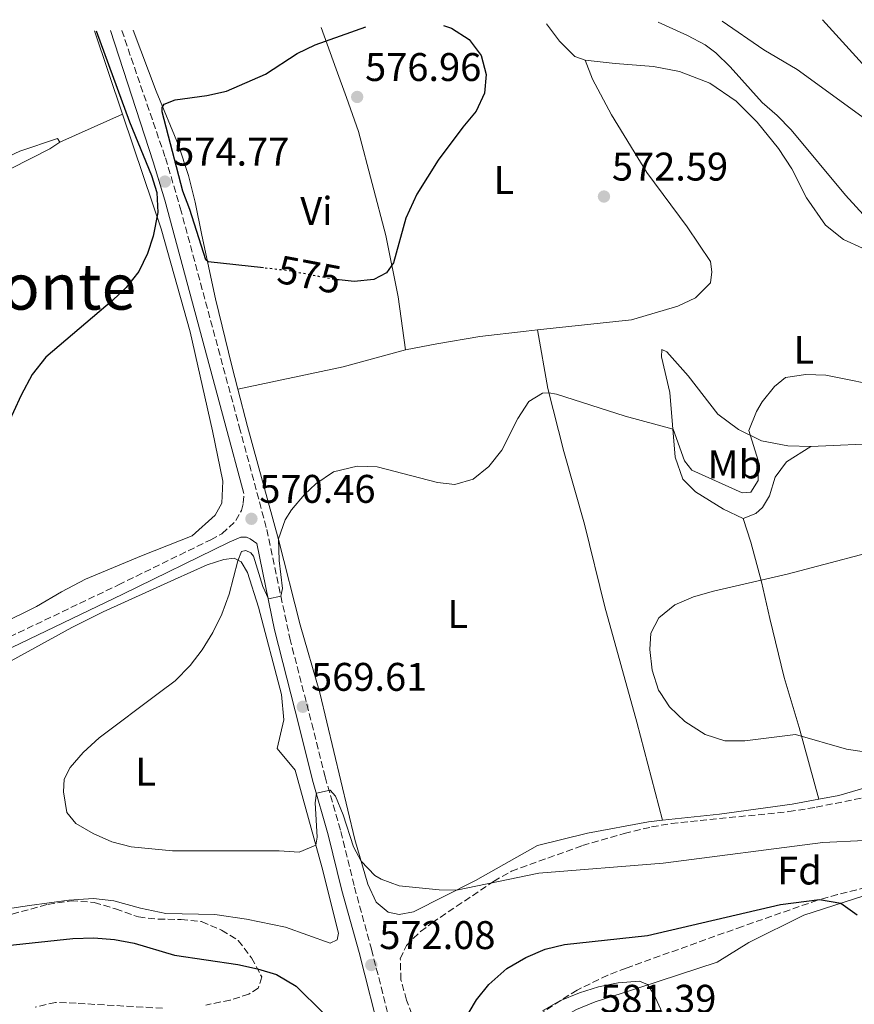
# Model space of a CAD drawing. Units: metres. Extents: x 604211 to 607663, y 4717649 to 4720014.
# Drawn here: x 606867 to 607076, y 4719758 to 4720005 of the extents above; entities that cross this region are included whole.
import ezdxf
from ezdxf.enums import TextEntityAlignment as Align

# ---------------------------------------------------------------- set-up
doc = ezdxf.new("R2010")
doc.units = ezdxf.units.M
doc.header["$MEASUREMENT"] = 0
doc.linetypes.add('DGN Style 3', pattern=[2.435890702152634, 1.739921930109024, -0.6959687720436097])
doc.linetypes.add('DGN Style 5', pattern=[1.217945351076317, 0.5219765790327072, -0.6959687720436097])
for name, color, linetype, lineweight in [('Camino', 7, 'DGN Style 3', 0), ('Cota de curva de nivel directora', 7, 'Continuous', 0), ('Cota de punto acotado terreno', 7, 'Continuous', 0), ('Curva de nivel directora', 30, 'Continuous', 30), ('Curva de nivel directora no vista', 30, 'DGN Style 5', 30), ('Curva de nivel intermedia', 30, 'Continuous', 0), ('Etiqueta de uso rústico', 92, 'Continuous', 0), ('Etiqueta de zona arbolada', 92, 'Continuous', 0), ('Línea de cambio de uso (parcela vista)', 92, 'Continuous', 0), ('Margen derecho', 7, 'Continuous', 0), ('Punto acotado terreno (símbolo)', 7, 'Continuous', 0), ('Texto de Área (paraje) menor', 7, 'Continuous', 0), ('Zona arbolada', 92, 'DGN Style 3', 0)]:
    doc.layers.add(name, color=color, linetype=linetype, lineweight=lineweight)
doc.styles.add('Style-Arial', font='arial.ttf')

# ---------------------------------------------------------------- blocks, each defined once
blk = doc.blocks.new('5PATER')
at = {"layer": 'Punto acotado terreno (símbolo)', "linetype": 'Continuous', "lineweight": 0}
h = blk.add_hatch(color=51, dxfattribs=at)
edge = h.paths.add_edge_path()
edge.add_ellipse((0, 0), major_axis=(-0.1095731443231308, -0.1110710700762829), ratio=0.9994222409660317, start_angle=0, end_angle=360)

msp = doc.modelspace()

# ---------------------------------------------------------------- linework, layer by layer
at = {"layer": 'Camino', "color": 7, "linetype": 'DGN Style 3', "lineweight": 0}
for points in [[(606892.3599999981, 4720002.590000001, 573.9299999999931), (606903.3299999986, 4719970.600000001, 574.7700000000042), (606907.0399999988, 4719958.07, 574.7700000000042), (606921.8500000014, 4719903.17, 571.6100000000006), (606928.7499999991, 4719877.480000001, 570.4600000000065), (606934.5199999983, 4719850.180000001, 569.7599999999949), (606940.0100000022, 4719828.810000002, 569.6100000000007), (606943.3599999984, 4719815.439999999, 569.8399999999965), (606947.2899999977, 4719801.710000001, 570.4600000000065), (606950.73, 4719787.77, 571.1499999999943), (606954.9999999991, 4719772.17, 572.0700000000072), (606966.2499999988, 4719728.01, 575.029999999999)], [(606580.5300000003, 4719717.380000002, 580.0700000000072), (606614.9499999998, 4719733.28, 579.2700000000042), (606628.5300000008, 4719739.65, 579.5200000000041), (606630.699999999, 4719740.650000002, 579.4900000000052), (606641.5199999994, 4719745.990000002, 578.9400000000024), (606697.5300000008, 4719772.62, 576.2100000000064), (606729.5499999998, 4719787.570000002, 575.8300000000017), (606745.640000001, 4719795.26, 575.2100000000065), (606826.3999999979, 4719832.439999999, 573.6399999999994), (606844.4400000003, 4719841.029999999, 573.3300000000017), (606891.5199999999, 4719863.550000002, 572.3300000000017), (606914.6799999987, 4719874.880000002, 570.9900000000054), (606917.4899999984, 4719876.390000001, 570.8399999999965), (606921.0100000009, 4719879.670000002, 570.779999999999), (606922.3699999999, 4719882.190000001, 570.779999999999), (606922.8299999981, 4719884.03, 570.8600000000006), (606923.0000000002, 4719886.439999999, 570.8999999999943)]]:
    msp.add_polyline3d(points, dxfattribs=at)
at = {"layer": 'Curva de nivel directora', "color": 30, "linetype": 'Continuous', "lineweight": 30, "flags": 128}
for points, elevation in [([(606927.8799999997, 4719943.03), (606914.0100000004, 4719944.529999999), (606913.4499999993, 4719945.100000001), (606909.4199999992, 4719957.699999999), (606907.649999999, 4719962.29), (606902.4900000002, 4719982.15), (606902.479999999, 4719983.25), (606903.0299999989, 4719984.060000001), (606905.7899999993, 4719985.150000002), (606913.7199999997, 4719986.300000001), (606918.6100000005, 4719987.390000002), (606928.4200000005, 4719991.600000001), (606936.36, 4719996.84), (606940.8899999984, 4719998.960000001), (606953.5700000008, 4720003.520000001)], 575.0000000000005), ([(606973.0500000004, 4720003.82), (606975.0800000001, 4720003.189999999), (606979.4599999987, 4720000.320000002), (606982.4699999995, 4719996.320000002), (606983.7999999993, 4719991.5), (606983.3199999988, 4719986.870000001), (606981.2299999989, 4719982.32), (606977.8699999994, 4719978.340000001), (606971.7299999994, 4719970.070000002), (606966.4099999998, 4719961.49), (606963.589999999, 4719955.550000002), (606960.54, 4719944.34), (606958.7999999989, 4719941.77), (606955.5800000002, 4719940.16), (606950.6799999987, 4719939.65), (606946.8600000008, 4719940.03)], 575.0000000000005), ([(606885.97, 4720002.49), (606894.3200000006, 4719979.630000001), (606899.8199999991, 4719966.2), (606901.129999999, 4719961.960000002), (606901.3999999994, 4719956.960000002), (606900.2199999993, 4719950.960000004), (606898.8400000002, 4719946.65), (606896.6499999998, 4719942.150000001), (606893.449999999, 4719938.119999999), (606890.0499999992, 4719934.84), (606873.3099999999, 4719920.650000001), (606869.9199999992, 4719916.29), (606867.0999999985, 4719911.17), (606863.3200000009, 4719902.730000001)], 575.0000000000002), ([(606970.3300000002, 4719740.980000001), (606981.3299999996, 4719759.470000003), (606984.4599999988, 4719763.37), (606988.9699999995, 4719767.369999999), (606993.7100000002, 4719770.100000001), (606998.5599999983, 4719772.17), (607003.4199999998, 4719773.380000002), (607024.2699999996, 4719775.619999999), (607057.6299999997, 4719783.42), (607067.3899999985, 4719784.67), (607072.7300000006, 4719783.730000001), (607076.8200000009, 4719780.789999999)], 575.0000000000001), ([(606862.6100000001, 4719773.050000001), (606863.5999999981, 4719773.130000002), (606880.0499999991, 4719774.910000001), (606885.3499999986, 4719775.050000002), (606890.5199999987, 4719774.640000001), (606895.4400000004, 4719773.710000004), (606905.6100000006, 4719770.690000001), (606921.4400000002, 4719768.359999999), (606926.3699999988, 4719767.289999999), (606931.1499999998, 4719765.830000001), (606936.1399999986, 4719762.960000002), (606949.6700000004, 4719749.550000001)], 575.0000000000001)]:
    msp.add_lwpolyline(points, dxfattribs=dict(at, elevation=elevation))
at = {"layer": 'Curva de nivel directora no vista', "color": 30, "linetype": 'DGN Style 5', "lineweight": 30, "elevation": 575.0000000000005, "flags": 128}
msp.add_lwpolyline([(606946.8600000008, 4719940.03), (606945.7099999997, 4719940.140000002), (606934.0599999999, 4719942.359999999), (606927.8799999997, 4719943.03)], dxfattribs=at)
at = {"layer": 'Curva de nivel intermedia', "color": 30, "linetype": 'Continuous', "lineweight": 0, "flags": 128}
for points, elevation in [([(607068.1500000006, 4720005.279999999), (607080.6800000012, 4719991.470000001)], 565.0000000000002), ([(607026.9200000005, 4720004.649999999), (607034.2499999997, 4720001.319999999), (607038.6700000009, 4719998.960000001), (607041.3600000021, 4719996.929999999), (607044.9600000007, 4719993.439999999), (607052.9700000016, 4719984.499999999), (607056.7900000014, 4719981.27), (607060.2300000014, 4719977.619999999), (607073.8700000005, 4719961.289999999), (607080.9900000017, 4719953.470000001)], 570.0000000000001), ([(607084.7300000013, 4719912.980000001), (607068.9500000009, 4719916.109999999), (607063.9100000005, 4719916.289999999), (607058.8099999998, 4719915.59), (607056.0499999993, 4719913.34), (607053.0000000006, 4719909.449999998), (607051.5600000012, 4719907.019999999), (607049.6400000011, 4719902.230000001), (607051.9500000001, 4719894.75), (607052.0000000015, 4719889.75), (607050.1500000008, 4719886.830000001), (607048.0000000005, 4719886.67), (607035.3400000005, 4719892.329999999), (607033.55, 4719894.630000002), (607030.6700000011, 4719902.58), (607018.6500000004, 4719905.890000001), (607001.4300000005, 4719911.42), (606999.4700000002, 4719911.730000001), (606997.8699999999, 4719911.59), (606994.5000000015, 4719909.509999999), (606991.7300000021, 4719905.310000001), (606987.7199999999, 4719897.32), (606984.47, 4719893.199999998), (606980.4800000001, 4719890.069999999), (606975.9400000006, 4719888.689999999), (606971.5900000008, 4719889.210000001), (606956.4000000005, 4719893.140000001), (606951.4000000004, 4719893.3), (606945.4900000006, 4719891.909999999), (606941.0800000007, 4719888.930000001), (606938.2000000017, 4719886.180000001), (606934.9600000007, 4719882.4), (606933.3200000002, 4719879.850000001), (606931.6600000015, 4719875.13), (606931.8200000003, 4719869.649999999), (606932.7200000011, 4719862.619999999), (606932.3000000007, 4719860.720000001), (606929.1700000016, 4719860.029999998), (606927.7200000009, 4719863.16), (606925.3700000017, 4719870.769999999), (606924.7400000015, 4719871.630000002), (606923.4699999996, 4719872.17), (606922.4000000012, 4719871.909999998), (606921.4800000003, 4719869.62), (606919.2800000008, 4719861.24), (606917.5000000016, 4719856.249999999), (606915.1799999994, 4719851.59), (606912.5100000005, 4719847.289999999), (606909.4999999999, 4719843.300000001), (606905.7600000004, 4719839.51), (606901.8203022627, 4719836.559875003), (606886.6900000019, 4719825.23), (606882.7000000001, 4719821.539999999), (606879.4000000008, 4719817.759999999), (606877.8800000009, 4719814.829999999), (606877.7300000011, 4719811.689999999), (606878.5500000014, 4719806.500000001), (606880.8600000005, 4719803.7), (606885.1900000023, 4719801.21), (606889.8900000005, 4719799.16), (606894.7600000009, 4719797.84), (606905.1100000021, 4719796.88), (606931.8300000015, 4719796.869999999), (606936.8400000005, 4719796.529999999), (606941.0500000016, 4719798.310000001), (606941.36, 4719800.26), (606940.8900000006, 4719808.899999999), (606941.17, 4719811.34), (606944.600000001, 4719812.109999998), (606946.0000000002, 4719810.539999999)], 570.0000000000001), ([(607088.4300000004, 4719873.960000001), (607059.3000000016, 4719866.220000001), (607040.7800000008, 4719861.939999999), (607035.7400000005, 4719860.55), (607031.0600000002, 4719858.529999998), (607027.0500000002, 4719855.310000001), (607025.0400000007, 4719851.470000001), (607024.8399999995, 4719847.34), (607025.4299999997, 4719842.17), (607026.9899999998, 4719837.149999999), (607027.3796519123, 4719836.559875003), (607029.7500000002, 4719832.970000001), (607033.5700000002, 4719829.279999999), (607038.6799999998, 4719826.080000001), (607043.6500000008, 4719824.46), (607048.6599999999, 4719824.429999999), (607061.3600000001, 4719826.080000001), (607074.1100000018, 4719822.399999999), (607079.1299999999, 4719821.579999999)], 565.0000000000002), ([(606946.0000000002, 4719810.539999999), (606947.870000001, 4719805.899999999), (606950.4999999997, 4719797.84), (606952.3700000005, 4719794.249999999), (606955.8700000008, 4719790.680000001), (606957.4000000019, 4719789.75), (606961.9500000007, 4719788.09), (606971.9500000007, 4719787.07), (606976.3200000006, 4719787.039999999), (606996.9800000002, 4719791.289999999), (607028.140000001, 4719793.8), (607068.1700000007, 4719798.98), (607089.11, 4719799.949999999)], 570.0000000000001), ([(606997.9300000002, 4719756.759999999), (607002.2000000017, 4719759.269999999), (607007.1500000004, 4719761.300000001), (607011.9699999995, 4719762.77), (607016.8300000009, 4719763.810000001), (607022.1999999998, 4719764.169999998), (607024.2400000005, 4719763.369999998), (607025.8400000009, 4719760.890000001), (607027.9100000006, 4719756.350000001)], 580.0000000000002)]:
    msp.add_lwpolyline(points, dxfattribs=dict(at, elevation=elevation))
at = {"layer": 'Línea de cambio de uso (parcela vista)', "color": 92, "linetype": 'Continuous', "lineweight": 0, "extrusion": (-0.002452236485996765, 0.007311232890242199, 0.9999702657628583), "elevation": 33595.90338480942, "flags": 128}
msp.add_lwpolyline([(606885.1355009937, 4719883.002823287), (606892.1458968065, 4719862.102264669)], dxfattribs=at)
at = {"layer": 'Línea de cambio de uso (parcela vista)', "color": 92, "linetype": 'Continuous', "lineweight": 0, "extrusion": (0.1110004765944656, 0.04920059171934577, 0.9926017307914932), "elevation": 300162.2739657375, "flags": 128}
msp.add_lwpolyline([(4069162.378246387, -2449138.634421806), (4069162.378246387, -2449156.012715738)], dxfattribs=at)
at = {"layer": 'Línea de cambio de uso (parcela vista)', "color": 92, "linetype": 'Continuous', "lineweight": 0, "extrusion": (0.1621102193091738, -0.7714058712296527, 0.615348079242921), "elevation": -3542228.287336187, "flags": 128}
msp.add_lwpolyline([(1564674.033864475, 2765951.482299071), (1564657.840241421, 2765949.92189132), (1564630.833312567, 2765949.845773868)], dxfattribs=at)
at = {"layer": 'Línea de cambio de uso (parcela vista)', "color": 92, "linetype": 'Continuous', "lineweight": 0, "extrusion": (-0.03025603158007745, 0.7662761063373201, 0.6417986455342062), "elevation": 3598742.6934435, "flags": 128}
msp.add_lwpolyline([(-792841.625363827, -3011057.993188914), (-792828.8930447735, -3011058.29310812), (-792810.2332331568, -3011058.084468672)], dxfattribs=at)
at = {"layer": 'Línea de cambio de uso (parcela vista)', "color": 92, "linetype": 'Continuous', "lineweight": 0}
for points in [[(606942.4000000004, 4720003.350000001, 574.0500000000029), (606946.1200000001, 4719992.890000001, 576.6600000000036), (606948.7000000002, 4719985.77, 577.1199999999953), (606951.75, 4719977.26, 576.6600000000036), (606958.6100000005, 4719951.180000001, 575.4199999999983), (606961.7199999997, 4719935.82, 574.5), (606963.5499999998, 4719922.52, 573.1100000000006)], [(606998.8799999999, 4720004.220000001, 571.3999999999943), (607002.1699999999, 4719999.9, 572.4600000000064), (607006.04, 4719996.01, 573.070000000007), (607008.5700000003, 4719995.17, 572.9199999999983)], [(607122.8099999996, 4719945.9, 562.9499999999971), (607095.9800000006, 4719967.02, 564.4799999999959), (607077.9500000002, 4719980.99, 565.5599999999977), (607061.7599999999, 4719992.82, 566.6300000000047), (607053.4400000004, 4719997.76, 566.4799999999959), (607042.9800000006, 4720004.890000001, 565.8099999999977)], [(606921.4800000006, 4719912.65, 571.820000000007), (606919.9699999997, 4719918.470000001, 572.1699999999983), (606915.8399999999, 4719935.27, 573.8699999999953), (606912.4800000006, 4719951.289999999, 575.8699999999953), (606910.7699999996, 4719959.539999999, 576.4900000000052), (606909.0599999996, 4719966.17, 576.4900000000052), (606906.5899999999, 4719973.789999999, 576.179999999993), (606900.9900000002, 4719987.380000001, 574.4799999999959), (606895.2300000006, 4720002.630000001, 573.2599999999948)], [(606996.6799999997, 4719927.49, 571.5500000000029), (607020.2199999997, 4719929.99, 571.6900000000023), (607031.8399999999, 4719933.41, 571.8399999999965), (607036.3099999996, 4719935.550000001, 571.8399999999965), (607040, 4719939.27, 571.6900000000023), (607040.4000000004, 4719942.07, 571.8399999999965), (607040.0300000003, 4719944.65, 571.8399999999965), (607034.1600000003, 4719953.380000001, 572.1499999999943), (607024.0499999998, 4719966.939999999, 572.9199999999983), (607015.2300000006, 4719981.449999999, 573.5399999999936), (607010.4400000004, 4719990.33, 573.5399999999936), (607008.5700000003, 4719995.17, 572.9199999999983)], [(607008.5700000003, 4719995.17, 572.9199999999983), (607016.0899999999, 4719994.26, 573.3800000000047), (607025.7000000002, 4719993.550000001, 573.3800000000047), (607032.2300000006, 4719992.33, 573.070000000007), (607039.8600000005, 4719989.390000001, 572.6100000000006), (607046.4699999997, 4719984.880000001, 571.8399999999965), (607051.7300000006, 4719979.57, 571.529999999999), (607057.0700000003, 4719972.970000001, 571.2200000000012), (607060.4500000002, 4719967.92, 571.2200000000012), (607064.1100000005, 4719960.619999999, 571.8399999999965), (607068.9100000003, 4719953.77, 571.8399999999965), (607073.4199999999, 4719950.199999999, 571.8399999999965), (607078.1799999997, 4719947.949999999, 571.6900000000023)], [(606892.5599999996, 4719981.58, 575.279999999999), (606897.8099999996, 4719965.92, 575.4100000000036), (606902.2699999996, 4719952.850000001, 574.8000000000029), (606909.4900000002, 4719927, 573.25), (606915.1399999997, 4719902.17, 572.3300000000017), (606917.7199999997, 4719889.600000001, 571.5599999999977), (606917.4800000006, 4719884.039999999, 571.25), (606915.7800000003, 4719881.029999999, 571.25), (606910.0099999999, 4719875.859999999, 571.7100000000064), (606897.3099999996, 4719870.82, 572.179999999993), (606883.2699999996, 4719864.99, 573.7200000000012), (606877.2100000001, 4719861.810000001, 574.1000000000058), (606870.9400000004, 4719858.100000001, 573.9499999999971), (606862.0199999996, 4719853.67, 573.7200000000012), (606853.0199999996, 4719849.359999999, 573.7200000000012), (606839.54, 4719843.230000001, 574.3300000000017), (606829.5, 4719839.289999999, 575.570000000007), (606824.2999999998, 4719838.230000001, 576.1100000000006), (606821.9800000006, 4719838.67, 576.1100000000006), (606818.8099999996, 4719840.050000001, 576.7200000000012), (606816.4699999997, 4719841.960000001, 577.2599999999948), (606814.9800000006, 4719844.300000001, 577.7299999999959), (606813.7599999999, 4719848, 578.029999999999), (606813.2566999998, 4719850.262700001, 578.244000000006)], [(606876.79, 4719974.59, 577.3899999999994), (606876.25, 4719975.480000001, 577.3899999999994), (606866.7699999996, 4719972.279999999, 578.1600000000036), (606836.4000000004, 4719958.140000001, 578.929999999993), (606822.7999999998, 4719952.220000001, 580.0099999999948), (606812.0899999999, 4719946.99, 581.8600000000006), (606802.0599999996, 4719942.59, 583.6199999999953), (606793.2699999996, 4719939.17, 585.1600000000036), (606786.3399999999, 4719937.449999999, 586.5500000000029), (606781.54, 4719937.74, 587.1600000000036), (606778.5499999998, 4719939.189999999, 587.6300000000047), (606774.79, 4719942.310000001, 588.2400000000052), (606770.5800000001, 4719950.439999999, 589.0099999999948), (606768.0883, 4719956.380799999, 589.4716000000044)], [(606784.6134000003, 4719919.7018, 584.2495999999956), (606784.9100000003, 4719922.970000001, 584.3300000000017), (606786.75, 4719926.4, 584.4799999999959), (606792.25, 4719931.230000001, 583.7100000000064), (606806.0700000003, 4719939.59, 582.1699999999983), (606828.3499999996, 4719950.619999999, 579.0800000000017), (606846.0800000001, 4719959.310000001, 578.3099999999977), (606864.6399999997, 4719967.939999999, 578), (606874.3600000005, 4719972.92, 577.5399999999936), (606876.79, 4719974.59, 577.3899999999994)], [(606963.5499999998, 4719922.52, 573.1100000000006), (606971.4299999997, 4719924.039999999, 573.0800000000017), (606982.1500000004, 4719925.82, 572.3099999999977), (606993.8300000001, 4719927.189999999, 571.5399999999936), (606996.6799999997, 4719927.49, 571.5500000000029)], [(606996.6799999997, 4719927.49, 571.5500000000029), (606999.2400000002, 4719912.789999999, 570.0099999999948), (607003.25, 4719897, 568.779999999999), (607008.4199999999, 4719878.800000001, 566.929999999993), (607013.5300000003, 4719858.029999999, 565.6900000000023), (607021.5199999996, 4719829.100000001, 565.2299999999959), (607027.9900000002, 4719804.550000001, 567.6999999999971)], [(607065.1600000003, 4719898.24, 568.4499999999971), (607059.4500000002, 4719898.460000001, 568.9100000000036), (607052.8600000005, 4719899.680000001, 569.679999999993), (607047.0499999998, 4719902.5, 570.4499999999971), (607041.8499999996, 4719906.390000001, 570.4499999999971), (607034.4500000002, 4719916.01, 571.3800000000047), (607029.0499999998, 4719921.980000001, 571.9900000000052), (607027.8499999996, 4719922.550000001, 571.6900000000023), (607027.7800000003, 4719920.75, 571.3800000000047), (607029.7999999998, 4719911.800000001, 570.9199999999983), (607031.2100000001, 4719895.560000001, 569.2200000000012), (607033.0899999999, 4719890.07, 568.6000000000058), (607036.3099999996, 4719886.9, 568.1399999999994), (607043.2699999996, 4719882.550000001, 567.2100000000064), (607048.1900000004, 4719880.220000001, 567.0599999999977)], [(607027.9900000002, 4719804.550000001, 567.6999999999971), (607024.5199999996, 4719804.180000001, 567.8500000000058), (607009.1600000003, 4719801.34, 568.4700000000012), (606996.6699999999, 4719798.189999999, 569.0899999999965), (606981.0800000001, 4719789.449999999, 569.8600000000006), (606965.5599999996, 4719781.600000001, 570.4700000000012), (606961.9800000006, 4719780.930000001, 570.4700000000012), (606959.1799999997, 4719781.5, 570.4700000000012), (606956.1699999999, 4719784.01, 570.4700000000012), (606954.0499999998, 4719788.51, 570.320000000007), (606950.7800000003, 4719799.680000001, 569.5500000000029), (606942.0700000003, 4719836.470000001, 568.320000000007), (606937.1299999999, 4719853.58, 569.2400000000052), (606931.6399999997, 4719874.91, 570.0099999999948), (606923.9100000003, 4719903.26, 571.2400000000052), (606921.4800000006, 4719912.65, 571.820000000007)], [(607048.1900000004, 4719880.220000001, 567.0599999999977), (607051.4400000004, 4719881.439999999, 567.3699999999953), (607053.0499999998, 4719882.960000001, 567.5200000000041), (607054.8300000001, 4719885.9, 567.8300000000017), (607056.2300000006, 4719890.550000001, 567.9900000000052), (607059.0599999996, 4719894.41, 568.1399999999994), (607065.1600000003, 4719898.24, 568.4499999999971)], [(607048.1900000004, 4719880.220000001, 567.0599999999977), (607050.1100000005, 4719874.289999999, 566.1399999999994), (607052.8099999996, 4719864.289999999, 564.8999999999943), (607054.9299999997, 4719855.16, 564.4400000000023), (607058.5, 4719840.32, 564.279999999999), (607062.25, 4719827.779999999, 564.8999999999943), (607067.2199999997, 4719809.810000001, 566.3800000000047)], [(606850.8099999996, 4719780.380000001, 572.1000000000058), (606869.2300000006, 4719783.130000001, 571.4799999999959), (606879.0800000001, 4719784.470000001, 571.4799999999959), (606885.2599999999, 4719784.880000001, 571.4799999999959), (606890.3399999999, 4719784.369999999, 571.1699999999983), (606897.0899999999, 4719782.5, 571.320000000007), (606903.4100000003, 4719781.130000001, 571.1699999999983), (606915.7300000006, 4719780.939999999, 571.320000000007), (606923.6600000003, 4719779.720000001, 571.320000000007), (606933.4000000004, 4719777.75, 571.320000000007), (606944.6200000001, 4719773.730000001, 571.320000000007), (606946.3499999996, 4719774.59, 571.320000000007), (606946.7400000002, 4719776.25, 571.1699999999983), (606942.5499999998, 4719792.859999999, 570.2400000000052), (606935.8700000001, 4719817.119999999, 569.4700000000012), (606931.3700000001, 4719822.5, 569.1699999999983), (606933, 4719829.730000001, 569.320000000007), (606932.4500000002, 4719836.039999999, 569.4700000000012), (606926.6500000004, 4719857.980000001, 569.5), (606923.9299999997, 4719866.66, 569.7400000000052), (606922.3399999999, 4719869.300000001, 569.8099999999977), (606920.5499999998, 4719870.27, 570.1999999999971), (606917.9699999997, 4719869.960000001, 570.3500000000058), (606913.7800000003, 4719868.619999999, 570.5099999999948), (606905.5499999998, 4719864.92, 570.7400000000052), (606887.7300000006, 4719856.800000001, 571.5899999999965), (606879.8799999999, 4719852.9, 572.0500000000029), (606862.9199999999, 4719843.600000001, 571.7400000000052)], [(607229.54, 4719844.119999999, 561.8399999999965), (607202.8899999997, 4719855.350000001, 561.2200000000012), (607200.2000000002, 4719855.33, 561.2200000000012), (607198.1799999997, 4719854.550000001, 561.2200000000012), (607191.1100000005, 4719849.380000001, 561.2200000000012), (607185.2800000003, 4719844.15, 561.3800000000047), (607167.0800000001, 4719837.92, 561.9900000000052), (607161.1900000004, 4719836.869999999, 561.9900000000052), (607155.6699999999, 4719836.680000001, 561.9900000000052), (607141.6500000004, 4719837.109999999, 562.6100000000006), (607128.4199999999, 4719835.220000001, 562.9199999999983), (607115.8399999999, 4719830.76, 563.6900000000023), (607102.25, 4719822.050000001, 565.0800000000017), (607088.5099999999, 4719815.49, 566), (607072.1799999997, 4719810.720000001, 566.3099999999977), (607067.2199999997, 4719809.810000001, 566.3800000000047)], [(607067.2199999997, 4719809.810000001, 566.3800000000047), (607060.5199999996, 4719808.59, 566.4600000000064), (607042.2599999999, 4719806.039999999, 567.0800000000017), (607027.9900000002, 4719804.550000001, 567.6999999999971)], [(607076.3499999996, 4719651.289999999, 570.529999999999), (607052.0199999996, 4719648.439999999, 570.6900000000023), (607034.3300000001, 4719647.779999999, 570.8399999999965), (607013.7199999997, 4719647.15, 571.4600000000064), (607000.2699999996, 4719646.74, 572.3899999999994), (606996.3399999999, 4719647.5, 573), (606994.1600000003, 4719648.859999999, 573.3099999999977), (606991.5800000001, 4719654.08, 573.7700000000041), (606986.8799999999, 4719668.949999999, 575.1600000000036), (606980.5999999996, 4719691.539999999, 577.0099999999948), (606973.6600000003, 4719718.34, 577.779999999999), (606973.0999999996, 4719722.480000001, 577.779999999999), (606973.3099999996, 4719725.380000001, 577.779999999999), (606974.8300000001, 4719728.16, 577.779999999999), (606983.2999999998, 4719737.52, 579.4799999999959), (606993.4500000002, 4719747.34, 580.1000000000058), (607002.2199999997, 4719754.74, 581.179999999993), (607006.4100000003, 4719757.08, 581.179999999993), (607011.0800000001, 4719759.039999999, 581.0200000000041), (607022.3399999999, 4719762.600000001, 580.3999999999943), (607041.7400000002, 4719768.960000001, 578.5200000000041), (607049.6799999997, 4719773.869999999, 576.9799999999959), (607063.4500000002, 4719780.76, 576.2100000000064), (607083.4299999997, 4719787.16, 573.7400000000052)]]:
    msp.add_polyline3d(points, dxfattribs=at)
at = {"layer": 'Margen derecho', "color": 7, "linetype": 'Continuous', "lineweight": 0}
for points in [[(606889.5300000006, 4720002.550000001, 573.9100000000036), (606900.2500000006, 4719969.619999999, 574.7700000000042), (606903.1499999973, 4719960.050000001, 574.8500000000058), (606918.2300000003, 4719904.170000001, 571.6999999999971), (606923.0000000002, 4719886.439999999, 570.8999999999943)], [(606642.609999998, 4719743.609999999, 578.9400000000024), (606698.6499999984, 4719770.25, 576.2100000000064), (606730.6700000018, 4719785.199999999, 575.8300000000017), (606746.7499999995, 4719792.890000001, 575.2100000000065), (606827.510000001, 4719830.07, 573.6399999999994), (606845.5599999981, 4719838.670000002, 573.3300000000017), (606892.6599999999, 4719861.2, 572.3300000000017), (606919.3199999989, 4719874.230000001, 570.7899999999936), (606922.2199999979, 4719875.540000001, 570.5599999999977), (606923.6599999996, 4719875.560000001, 570.479999999996), (606924.5599999982, 4719875.130000002, 570.3200000000071), (606926.1999999988, 4719873.910000001, 570.3800000000048), (606930.6999999982, 4719852.260000002, 569.8099999999977), (606936.8799999985, 4719828.01, 569.6100000000007), (606940.229999999, 4719814.600000001, 569.8399999999965), (606944.1600000008, 4719800.87, 570.4600000000065), (606947.6000000006, 4719786.949999999, 571.1499999999943), (606951.8699999999, 4719771.340000001, 572.0700000000072), (606963.1199999995, 4719727.210000002, 575.029999999999)]]:
    msp.add_polyline3d(points, dxfattribs=at)
at = {"layer": 'Zona arbolada', "color": 92, "linetype": 'DGN Style 3', "lineweight": 0}
for points in [[(606965.9900000002, 4719753.630000001, 577.5099999999948), (606963.7800000003, 4719759.41, 577.1600000000036), (606962.3899999997, 4719764.550000001, 576.8399999999965), (606962.2300000006, 4719769.77, 576.5099999999948), (606963.75, 4719773.15, 576.2400000000052), (606967.29, 4719776.630000001, 575.5099999999948), (606970.2100000001, 4719778.82, 575.0099999999948), (606985.6299999999, 4719789.210000001, 573.7700000000041), (606990.1100000005, 4719791.75, 573.7700000000041), (607007.9299999997, 4719798.199999999, 573.4600000000064), (607018.3899999997, 4719801.24, 573.4600000000064), (607025.25, 4719802.850000001, 573.1600000000036), (607030.1500000004, 4719803.730000001, 572.6399999999994), (607059.6699999999, 4719806.689999999, 572.5399999999936), (607066.5300000003, 4719807.800000001, 572.5399999999936), (607084.1699999999, 4719811.369999999, 571.6900000000023)], [(606965.9900000002, 4719753.630000001, 577.5099999999948), (606963.7800000003, 4719759.41, 577.1600000000036), (606962.3899999997, 4719764.550000001, 576.8399999999965), (606962.2300000006, 4719769.77, 576.5099999999948), (606963.75, 4719773.15, 576.2400000000052), (606967.29, 4719776.630000001, 575.5099999999948), (606970.2100000001, 4719778.82, 575.0099999999948), (606985.6299999999, 4719789.210000001, 573.7700000000041), (606990.1100000005, 4719791.75, 573.7700000000041), (607007.9299999997, 4719798.199999999, 573.4600000000064), (607018.3899999997, 4719801.24, 573.4600000000064), (607025.25, 4719802.850000001, 573.1600000000036), (607030.1500000004, 4719803.730000001, 572.6399999999994), (607059.6699999999, 4719806.689999999, 572.5399999999936), (607066.5300000003, 4719807.800000001, 572.5399999999936), (607084.1699999999, 4719811.369999999, 571.6900000000023)], [(607083.79, 4719788.890000001, 578.0200000000041), (607071.9100000003, 4719785.939999999, 578.7100000000064), (607066.9100000003, 4719784.5, 579.0200000000041), (607048.0300000003, 4719777.92, 580.1699999999983), (607018.8700000001, 4719767.470000001, 580.5599999999977), (607014.2400000002, 4719765.65, 581.0399999999936), (607006.5700000003, 4719761.970000001, 582.1000000000058), (606998.1200000001, 4719756.550000001, 582.4900000000052)], [(607083.79, 4719788.890000001, 578.0200000000041), (607071.9100000003, 4719785.939999999, 578.7100000000064), (607066.9100000003, 4719784.5, 579.0200000000041), (607048.0300000003, 4719777.92, 580.1699999999983), (607018.8700000001, 4719767.470000001, 580.5599999999977), (607014.2400000002, 4719765.65, 581.0399999999936), (607006.5700000003, 4719761.970000001, 582.1000000000058), (606998.1200000001, 4719756.550000001, 582.4900000000052)], [(606850.3403000003, 4719780.291300001, 576.5525999999954), (606851.3200000003, 4719780.25, 576.5), (606856.5700000003, 4719780.27, 575.8899999999994), (606862.5199999996, 4719780.359999999, 575.8600000000006), (606873.8399999999, 4719783.439999999, 575.8600000000006), (606879.6299999999, 4719784.34, 575.8600000000006), (606885.4699999997, 4719783.92, 576.1699999999983), (606890.8200000003, 4719782.289999999, 576.1699999999983), (606896.54, 4719780.300000001, 576.7899999999936), (606901.5099999999, 4719779.720000001, 576.7700000000041), (606907.2300000006, 4719779.66, 577.1000000000058), (606912.4000000004, 4719779.109999999, 577.3999999999943), (606917.3799999999, 4719776.980000001, 577.7100000000064), (606921.5800000001, 4719774.42, 578.570000000007), (606924.8899999997, 4719770.029999999, 578.9100000000036), (606927.4699999997, 4719765.24, 580.179999999993), (606926.6100000005, 4719762.460000001, 580.8000000000029), (606924.2599999999, 4719760.960000001, 581.1100000000006), (606919.5599999996, 4719759.449999999, 581.8999999999943), (606913.4299999997, 4719758.210000001, 582.9600000000064)], [(606862.5199999996, 4719780.359999999, 575.8600000000006), (606873.8399999999, 4719783.439999999, 575.8600000000006), (606879.6299999999, 4719784.34, 575.8600000000006), (606885.4699999997, 4719783.92, 576.1699999999983), (606890.8200000003, 4719782.289999999, 576.1699999999983), (606896.54, 4719780.300000001, 576.7899999999936), (606901.5099999999, 4719779.720000001, 576.7700000000041), (606907.2300000006, 4719779.66, 577.1000000000058), (606912.4000000004, 4719779.109999999, 577.3999999999943), (606917.3799999999, 4719776.980000001, 577.7100000000064), (606921.5800000001, 4719774.42, 578.570000000007), (606924.8899999997, 4719770.029999999, 578.9100000000036), (606927.4699999997, 4719765.24, 580.179999999993), (606926.6100000005, 4719762.460000001, 580.8000000000029), (606924.2599999999, 4719760.960000001, 581.1100000000006), (606919.5599999996, 4719759.449999999, 581.8999999999943), (606913.4299999997, 4719758.210000001, 582.9600000000064)], [(606902.6100000005, 4719757.4, 583.8699999999953), (606880.9000000004, 4719758.640000001, 583.8800000000047), (606875.7599999999, 4719758.859999999, 583.570000000007), (606870.5999999996, 4719757.67, 584.1900000000023)], [(606902.6100000005, 4719757.4, 583.8699999999953), (606880.9000000004, 4719758.640000001, 583.8800000000047), (606875.7599999999, 4719758.859999999, 583.570000000007), (606870.5999999996, 4719757.67, 584.1900000000023)]]:
    msp.add_polyline3d(points, dxfattribs=at)

# ---------------------------------------------------------------- block references
at = {"layer": 'Punto acotado terreno (símbolo)', "color": 7, "linetype": 'Continuous', "lineweight": 0, "xscale": 10, "yscale": 10, "zscale": 10}
for p in [(606951.4099999993, 4719985.910000003, 576.9600000000064), (606903.1999999988, 4719964.680000001, 574.7700000000041), (607013.3099999982, 4719960.940000001, 572.589999999997), (606924.8799999978, 4719880.130000002, 570.4600000000064), (606937.7600000014, 4719832.990000002, 569.6100000000006), (606954.9600000011, 4719768.240000002, 572.0700000000074)]:
    msp.add_blockref('5PATER', p, dxfattribs=at)

# ---------------------------------------------------------------- texts
at = {"layer": 'Cota de curva de nivel directora', "color": 7, "linetype": 'Continuous', "lineweight": 0, "style": 'Style-Arial'}
msp.add_text('575', height=7.000000000000002, rotation=349.22361, dxfattribs=at).set_placement((606939.4137306598, 4719941.345568622, 575), align=Align.MIDDLE_CENTER)
at = {"layer": 'Cota de punto acotado terreno', "color": 7, "linetype": 'Continuous', "lineweight": 0, "style": 'Style-Arial'}
for s, p in [('576.96', (606953.3900000004, 4719989.909999999, 576.9600000000064)), ('574.77', (606905.249999999, 4719968.680000001, 574.7700000000041)), ('572.59', (607015.3000000003, 4719964.939999999, 572.5899999999965)), ('570.46', (606926.870000002, 4719884.13, 570.4600000000064)), ('569.61', (606939.8400000005, 4719836.99, 569.6100000000006)), ('572.08', (606956.9499999987, 4719772.240000002, 572.070000000007)), ('581.39', (607012.3500000021, 4719756.269999999, 581.3899999999994))]:
    msp.add_text(s, height=7.000000000000002, dxfattribs=at).set_placement(p)
at = {"layer": 'Etiqueta de uso rústico', "color": 92, "linetype": 'Continuous', "lineweight": 0, "style": 'Style-Arial'}
for s, p in [('L', (606988.1914203808, 4719965.06001, 574.0599999999977)), ('Vi', (606941.1889322193, 4719957.34001, 575.6999999999971)), ('L', (607063.4614203804, 4719922.500010001, 570.3899999999994)), ('Mb', (607046.1402462446, 4719893.760010001, 570.179999999993)), ('L', (606976.6214203791, 4719856.240010001, 567.7700000000041)), ('L', (606898.3514203798, 4719816.690009999, 569.7100000000064))]:
    msp.add_text(s, height=7.000000000000002, dxfattribs=at).set_placement(p, align=Align.MIDDLE_CENTER)
at = {"layer": 'Etiqueta de zona arbolada', "color": 92, "linetype": 'Continuous', "lineweight": 0, "style": 'Style-Arial'}
msp.add_text('Fd', height=7.000000000000002, dxfattribs=at).set_placement((607062.3474413661, 4719791.930010001, 572.1499999999943), align=Align.MIDDLE_CENTER)
at = {"layer": 'Texto de Área (paraje) menor', "color": 7, "linetype": 'Continuous', "lineweight": 0, "style": 'Style-Arial'}
msp.add_text('El Monte', height=11.5, dxfattribs=at).set_placement((606864.1641929952, 4719938.33001, 577.179999999993), align=Align.MIDDLE_CENTER)

doc.saveas('drawing.dxf')
